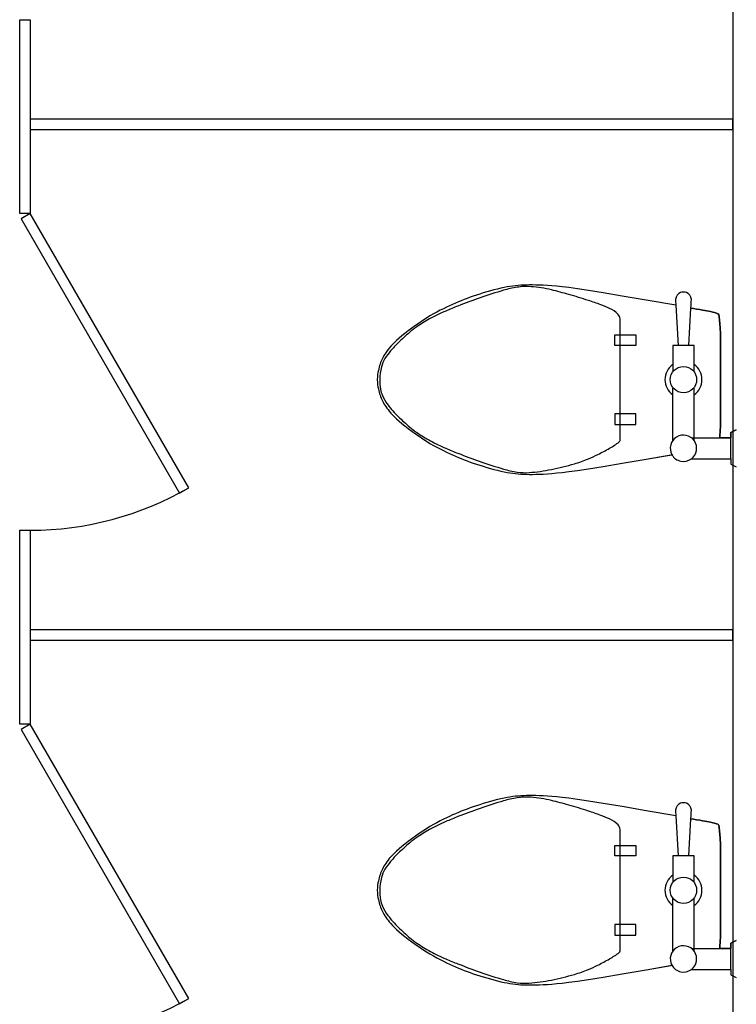
# Model space of a CAD drawing. Units: millimetres. Extents: x -1564081 to 2512892, y 2942848 to 5087718.
# Drawn here: x 728491 to 729848, y 3245618 to 3247483 of the extents above; entities that cross this region are included whole.
import ezdxf

# ---------------------------------------------------------------- set-up
doc = ezdxf.new("R2010")
doc.units = ezdxf.units.MM
doc.header["$LTSCALE"] = 60
doc.header["$MEASUREMENT"] = 0
doc.layers.add('ELE-8', color=8, linetype='CONTINUOUS')

msp = doc.modelspace()

# ---------------------------------------------------------------- linework, layer by layer
at = {"layer": 'ELE-8', "ltscale": 3}
for p, q in [((729841.4, 3248816.8), (729841.4, 3242316.8)), ((728491.4, 3247116), (728491.4, 3247483)), ((728491.4, 3247483), (728511.4, 3247483)), ((728511.4, 3247483), (728511.4, 3247116)), ((729841.4, 3247294.8), (728511.4, 3247294.8)), ((728511.4, 3247294.8), (728511.4, 3247274.8)), ((729841.4, 3247274.8), (729841.4, 3247294.8)), ((728511.4, 3247274.8), (729841.4, 3247274.8)), ((728511.4, 3247116), (728491.4, 3247116)), ((728511.4, 3247116), (728494, 3247106)), ((728494, 3247106), (728794, 3246586.4)), ((728811.4, 3246596.4), (728511.4, 3247116)), ((728794, 3246586.4), (728811.4, 3246596.4)), ((728491.4, 3246149), (728491.4, 3246516)), ((728491.4, 3246516), (728511.4, 3246516)), ((728511.4, 3246516), (728511.4, 3246149)), ((729841.4, 3246327.8), (728511.4, 3246327.8)), ((728511.4, 3246327.8), (728511.4, 3246307.8)), ((729841.4, 3246307.8), (729841.4, 3246327.8)), ((728511.4, 3246307.8), (729841.4, 3246307.8)), ((728511.4, 3246149), (728491.4, 3246149)), ((728511.4, 3246149), (728494, 3246139)), ((728494, 3246139), (728794, 3245619.4)), ((728811.4, 3245629.4), (728511.4, 3246149)), ((728794, 3245619.4), (728811.4, 3245629.4))]:
    msp.add_line(p, q, dxfattribs=at)
for points in [[(729757.9, 3246866.3), (729762.1, 3246936.9), (729767.1, 3246936), (729772.9, 3246935), (729778.8, 3246933.9), (729783.8, 3246933), (729788.2, 3246932.2), (729792.4, 3246931.4), (729798.9, 3246930.1), (729803.2, 3246929.2), (729806.8, 3246928.4), (729810.3, 3246927.4), (729813.2, 3246926.2), (729814.9, 3246924.5), (729815.8, 3246920.4), (729816.4, 3246914), (729816.9, 3246906.9), (729817.3, 3246899.7), (729817.8, 3246888.1), (729817.8, 3246801.3), (729817.8, 3246714.5), (729817.3, 3246703), (729816.9, 3246695.8), (729816.6, 3246691.3), (729837.9, 3246691.3), (729837.9, 3246701.3), (729847.9, 3246706.3), (729837.9, 3246701.3), (729837.9, 3246691.3), (729816.6, 3246691.3), (729816.9, 3246695.8), (729817.3, 3246703), (729817.8, 3246714.5), (729817.8, 3246801.3), (729817.8, 3246888.1), (729817.3, 3246899.7), (729816.9, 3246906.9), (729816.4, 3246914), (729815.8, 3246920.4), (729814.9, 3246924.5), (729813.2, 3246926.2), (729810.3, 3246927.4), (729806.8, 3246928.4), (729803.2, 3246929.2), (729798.9, 3246930.1), (729792.4, 3246931.4), (729788.2, 3246932.2), (729783.8, 3246933), (729778.8, 3246933.9), (729772.9, 3246935), (729767.1, 3246936), (729762.1, 3246936.9), (729762.4, 3246942.1), (729762.6, 3246945.1), (729762.8, 3246948.7), (729762.9, 3246953), (729762, 3246957.4), (729759.9, 3246961.3), (729756.9, 3246964.3), (729753.7, 3246966.1), (729751.1, 3246966.9), (729749, 3246967.2), (729747.9, 3246967.2), (729746.9, 3246967.2), (729744.7, 3246966.9), (729742.1, 3246966.1), (729739, 3246964.3), (729736, 3246961.3), (729733.8, 3246957.4), (729732.9, 3246953), (729733.1, 3246948.7), (729733.3, 3246945.1), (729733.5, 3246942.1), (729677.3, 3246951.9), (729632, 3246959.7), (729596.2, 3246965.7), (729568.4, 3246970.1), (729547.1, 3246973.3), (729530.9, 3246975.6), (729518.4, 3246977), (729508.2, 3246978.1), (729498.9, 3246978.9), (729490.4, 3246979.5), (729482.5, 3246980), (729475.2, 3246980.3), (729468.5, 3246980.5), (729462.2, 3246980.6), (729456.2, 3246980.6), (729450.6, 3246980.5), (729445.3, 3246980.4), (729440.1, 3246980.1), (729435, 3246979.8), (729429.9, 3246979.3), (729424.8, 3246978.6), (729419.5, 3246977.9), (729414.1, 3246976.9), (729408.3, 3246975.7), (729402.2, 3246974.4), (729395.8, 3246972.9), (729389.2, 3246971.2), (729382.5, 3246969.4), (729375.7, 3246967.5), (729369, 3246965.5), (729362.4, 3246963.4), (729356.1, 3246961.4), (729349.9, 3246959.3), (729344.1, 3246957.3), (729338.4, 3246955.2), (729332.9, 3246953.1), (729327.4, 3246950.9), (729321.9, 3246948.6), (729316.4, 3246946.3), (729310.9, 3246943.9), (729305.2, 3246941.3), (729299.4, 3246938.6), (729293.4, 3246935.7), (729287.2, 3246932.6), (729281, 3246929.3), (729274.5, 3246925.8), (729267.9, 3246921.9), (729261.2, 3246917.8), (729254.3, 3246913.3), (729247.3, 3246908.6), (729240.4, 3246903.8), (729233.5, 3246898.8), (729227, 3246893.8), (729220.7, 3246888.9), (729214.9, 3246884.2), (729209.6, 3246879.7), (729204.9, 3246875.5), (729200.7, 3246871.6), (729197.1, 3246867.9), (729193.9, 3246864.5), (729191.1, 3246861.2), (729188.6, 3246858.2), (729186.5, 3246855.2), (729184.5, 3246852.3), (729182.7, 3246849.6), (729181, 3246846.8), (729179.5, 3246844.2), (729178.2, 3246841.5), (729176.9, 3246838.8), (729175.7, 3246836.2), (729174.6, 3246833.5), (729173.6, 3246830.8), (729172.7, 3246828), (729171.8, 3246825.1), (729171, 3246822.1), (729170.3, 3246818.7), (729169.6, 3246815.1), (729169, 3246811), (729168.4, 3246806.4), (729167.9, 3246801.3), (729168.4, 3246796.2), (729169, 3246791.6), (729169.6, 3246787.6), (729170.3, 3246783.9), (729171, 3246780.6), (729171.8, 3246777.5), (729172.7, 3246774.6), (729173.6, 3246771.8), (729174.6, 3246769.1), (729175.7, 3246766.4), (729176.9, 3246763.8), (729178.2, 3246761.1), (729179.5, 3246758.5), (729181, 3246755.8), (729182.7, 3246753.1), (729184.5, 3246750.3), (729186.5, 3246747.4), (729188.6, 3246744.5), (729191.1, 3246741.4), (729193.9, 3246738.1), (729197.1, 3246734.7), (729200.7, 3246731), (729204.9, 3246727.1), (729209.6, 3246722.9), (729214.9, 3246718.4), (729220.7, 3246713.7), (729227, 3246708.8), (729233.5, 3246703.8), (729240.4, 3246698.9), (729247.3, 3246694), (729254.3, 3246689.3), (729261.2, 3246684.8), (729267.9, 3246680.7), (729274.5, 3246676.9), (729281, 3246673.3), (729287.2, 3246670), (729293.4, 3246666.9), (729299.4, 3246664), (729305.2, 3246661.3), (729310.9, 3246658.8), (729316.4, 3246656.3), (729321.9, 3246654), (729327.4, 3246651.7), (729332.9, 3246649.6), (729338.4, 3246647.4), (729344.1, 3246645.3), (729349.9, 3246643.3), (729356.1, 3246641.2), (729362.4, 3246639.2), (729369, 3246637.2), (729375.7, 3246635.2), (729382.5, 3246633.3), (729389.2, 3246631.4), (729395.8, 3246629.8), (729402.2, 3246628.2), (729408.3, 3246626.9), (729414.1, 3246625.7), (729419.5, 3246624.8), (729424.8, 3246624), (729429.9, 3246623.4), (729435, 3246622.9), (729440.1, 3246622.5), (729445.3, 3246622.3), (729450.6, 3246622.1), (729456.2, 3246622), (729462.2, 3246622), (729468.5, 3246622.1), (729475.2, 3246622.3), (729482.5, 3246622.6), (729490.4, 3246623.1), (729498.9, 3246623.7), (729508.2, 3246624.6), (729518.4, 3246625.6), (729530.9, 3246627.1), (729547.1, 3246629.3), (729568.4, 3246632.5), (729596.2, 3246636.9), (729632, 3246642.9), (729677.3, 3246650.7), (729726.1, 3246659.2)], [(729733.5, 3246942.1), (729677.3, 3246951.9), (729632, 3246959.7), (729596.2, 3246965.7), (729568.4, 3246970.1), (729547.1, 3246973.3), (729530.9, 3246975.6), (729518.4, 3246977), (729508.2, 3246978.1), (729498.9, 3246978.9), (729490.4, 3246979.5), (729482.5, 3246980), (729475.2, 3246980.3), (729468.5, 3246980.5), (729462.2, 3246980.6), (729456.2, 3246980.6), (729450.6, 3246980.5), (729445.3, 3246980.4), (729440.1, 3246980.1), (729435, 3246979.8), (729429.9, 3246979.3), (729424.8, 3246978.6), (729419.5, 3246977.9), (729414.1, 3246976.9), (729408.3, 3246975.7), (729402.2, 3246974.4), (729395.8, 3246972.9), (729389.2, 3246971.2), (729382.5, 3246969.4), (729375.7, 3246967.5), (729369, 3246965.5), (729362.4, 3246963.4), (729356.1, 3246961.4), (729349.9, 3246959.3), (729344.1, 3246957.3), (729338.4, 3246955.2), (729332.9, 3246953.1), (729327.4, 3246950.9), (729321.9, 3246948.6), (729316.4, 3246946.3), (729310.9, 3246943.9), (729305.2, 3246941.3), (729299.4, 3246938.6), (729293.4, 3246935.7), (729287.2, 3246932.6), (729281, 3246929.3), (729274.5, 3246925.8), (729267.9, 3246921.9), (729261.2, 3246917.8), (729254.3, 3246913.3), (729247.3, 3246908.6), (729240.4, 3246903.8), (729233.5, 3246898.8), (729227, 3246893.8), (729220.7, 3246888.9), (729214.9, 3246884.2), (729209.6, 3246879.7), (729204.9, 3246875.5), (729200.7, 3246871.6), (729197.1, 3246867.9), (729193.9, 3246864.5), (729191.1, 3246861.2), (729188.6, 3246858.2), (729186.5, 3246855.2), (729184.5, 3246852.3), (729182.7, 3246849.6), (729181, 3246846.8), (729179.5, 3246844.2), (729178.2, 3246841.5), (729176.9, 3246838.8), (729175.7, 3246836.2), (729174.6, 3246833.5), (729173.6, 3246830.8), (729172.7, 3246828), (729171.8, 3246825.1), (729171, 3246822.1), (729170.3, 3246818.7), (729169.6, 3246815.1), (729169, 3246811), (729168.4, 3246806.4), (729167.9, 3246801.3), (729168.4, 3246796.2), (729169, 3246791.6), (729169.6, 3246787.6), (729170.3, 3246783.9), (729171, 3246780.6), (729171.8, 3246777.5), (729172.7, 3246774.6), (729173.6, 3246771.8), (729174.6, 3246769.1), (729175.7, 3246766.4), (729176.9, 3246763.8), (729178.2, 3246761.1), (729179.5, 3246758.5), (729181, 3246755.8), (729182.7, 3246753.1), (729184.5, 3246750.3), (729186.5, 3246747.4), (729188.6, 3246744.5), (729191.1, 3246741.4), (729193.9, 3246738.1), (729197.1, 3246734.7), (729200.7, 3246731), (729204.9, 3246727.1), (729209.6, 3246722.9), (729214.9, 3246718.4), (729220.7, 3246713.7), (729227, 3246708.8), (729233.5, 3246703.8), (729240.4, 3246698.9), (729247.3, 3246694), (729254.3, 3246689.3), (729261.2, 3246684.8), (729267.9, 3246680.7), (729274.5, 3246676.9), (729281, 3246673.3), (729287.2, 3246670), (729293.4, 3246666.9), (729299.4, 3246664), (729305.2, 3246661.3), (729310.9, 3246658.8), (729316.4, 3246656.3), (729321.9, 3246654), (729327.4, 3246651.7), (729332.9, 3246649.6), (729338.4, 3246647.4), (729344.1, 3246645.3), (729349.9, 3246643.3), (729356.1, 3246641.2), (729362.4, 3246639.2), (729369, 3246637.2), (729375.7, 3246635.2), (729382.5, 3246633.3), (729389.2, 3246631.4), (729395.8, 3246629.8), (729402.2, 3246628.2), (729408.3, 3246626.9), (729414.1, 3246625.7), (729419.5, 3246624.8), (729424.8, 3246624), (729429.9, 3246623.4), (729435, 3246622.9), (729440.1, 3246622.5), (729445.3, 3246622.3), (729450.6, 3246622.1), (729456.2, 3246622), (729462.2, 3246622), (729468.5, 3246622.1), (729475.2, 3246622.3), (729482.5, 3246622.6), (729490.4, 3246623.1), (729498.9, 3246623.7), (729508.2, 3246624.6), (729518.4, 3246625.6), (729530.9, 3246627.1), (729547.1, 3246629.3), (729568.4, 3246632.5), (729596.2, 3246636.9), (729632, 3246642.9), (729677.3, 3246650.7), (729727.9, 3246659.6)], [(729762.1, 3246936.9), (729762.4, 3246942.1), (729762.6, 3246945.1), (729762.8, 3246948.7), (729762.9, 3246953), (729762, 3246957.4), (729759.9, 3246961.3), (729756.9, 3246964.3), (729753.7, 3246966.1), (729751.1, 3246966.9), (729749, 3246967.2), (729747.9, 3246967.2), (729746.9, 3246967.2), (729744.7, 3246966.9), (729742.1, 3246966.1), (729739, 3246964.3), (729736, 3246961.3), (729733.8, 3246957.4), (729732.9, 3246953), (729733.1, 3246948.7), (729733.3, 3246945.1), (729733.5, 3246942.1), (729737.9, 3246866.3)], [(729767.9, 3246816.3), (729767.9, 3246866.3), (729727.9, 3246866.3), (729727.9, 3246816.3)], [(729727.9, 3246686.3), (729727.9, 3246786.3)], [(729767.9, 3246686.3), (729767.9, 3246786.3)], [(729762.9, 3246691.3), (729816.6, 3246691.3)], [(729837.9, 3246651.3), (729837.9, 3246691.3)], [(729762.9, 3246651.3), (729837.9, 3246651.3), (729837.9, 3246641.3), (729847.9, 3246636.3)], [(729757.9, 3245899.3), (729762.1, 3245969.9), (729767.1, 3245969), (729772.9, 3245968), (729778.8, 3245966.9), (729783.8, 3245966), (729788.2, 3245965.2), (729792.4, 3245964.4), (729798.9, 3245963.1), (729803.2, 3245962.2), (729806.8, 3245961.4), (729810.3, 3245960.4), (729813.2, 3245959.2), (729814.9, 3245957.5), (729815.8, 3245953.4), (729816.4, 3245947), (729816.9, 3245939.9), (729817.3, 3245932.7), (729817.8, 3245921.1), (729817.8, 3245834.3), (729817.8, 3245747.5), (729817.3, 3245736), (729816.9, 3245728.8), (729816.6, 3245724.3), (729837.9, 3245724.3), (729837.9, 3245734.3), (729847.9, 3245739.3), (729837.9, 3245734.3), (729837.9, 3245724.3), (729816.6, 3245724.3), (729816.9, 3245728.8), (729817.3, 3245736), (729817.8, 3245747.5), (729817.8, 3245834.3), (729817.8, 3245921.1), (729817.3, 3245932.7), (729816.9, 3245939.9), (729816.4, 3245947), (729815.8, 3245953.4), (729814.9, 3245957.5), (729813.2, 3245959.2), (729810.3, 3245960.4), (729806.8, 3245961.4), (729803.2, 3245962.2), (729798.9, 3245963.1), (729792.4, 3245964.4), (729788.2, 3245965.2), (729783.8, 3245966), (729778.8, 3245966.9), (729772.9, 3245968), (729767.1, 3245969), (729762.1, 3245969.9), (729762.4, 3245975.1), (729762.6, 3245978.1), (729762.8, 3245981.7), (729762.9, 3245986), (729762, 3245990.4), (729759.9, 3245994.3), (729756.9, 3245997.3), (729753.7, 3245999.1), (729751.1, 3245999.9), (729749, 3246000.2), (729747.9, 3246000.2), (729746.9, 3246000.2), (729744.7, 3245999.9), (729742.1, 3245999.1), (729739, 3245997.3), (729736, 3245994.3), (729733.8, 3245990.4), (729732.9, 3245986), (729733.1, 3245981.7), (729733.3, 3245978.1), (729733.5, 3245975.1), (729677.3, 3245984.9), (729632, 3245992.7), (729596.2, 3245998.7), (729568.4, 3246003.1), (729547.1, 3246006.3), (729530.9, 3246008.6), (729518.4, 3246010), (729508.2, 3246011.1), (729498.9, 3246011.9), (729490.4, 3246012.5), (729482.5, 3246013), (729475.2, 3246013.3), (729468.5, 3246013.5), (729462.2, 3246013.6), (729456.2, 3246013.6), (729450.6, 3246013.5), (729445.3, 3246013.4), (729440.1, 3246013.1), (729435, 3246012.8), (729429.9, 3246012.3), (729424.8, 3246011.6), (729419.5, 3246010.9), (729414.1, 3246009.9), (729408.3, 3246008.7), (729402.2, 3246007.4), (729395.8, 3246005.9), (729389.2, 3246004.2), (729382.5, 3246002.4), (729375.7, 3246000.5), (729369, 3245998.5), (729362.4, 3245996.4), (729356.1, 3245994.4), (729349.9, 3245992.3), (729344.1, 3245990.3), (729338.4, 3245988.2), (729332.9, 3245986.1), (729327.4, 3245983.9), (729321.9, 3245981.6), (729316.4, 3245979.3), (729310.9, 3245976.9), (729305.2, 3245974.3), (729299.4, 3245971.6), (729293.4, 3245968.7), (729287.2, 3245965.6), (729281, 3245962.3), (729274.5, 3245958.8), (729267.9, 3245954.9), (729261.2, 3245950.8), (729254.3, 3245946.3), (729247.3, 3245941.6), (729240.4, 3245936.8), (729233.5, 3245931.8), (729227, 3245926.8), (729220.7, 3245921.9), (729214.9, 3245917.2), (729209.6, 3245912.7), (729204.9, 3245908.5), (729200.7, 3245904.6), (729197.1, 3245900.9), (729193.9, 3245897.5), (729191.1, 3245894.2), (729188.6, 3245891.2), (729186.5, 3245888.2), (729184.5, 3245885.3), (729182.7, 3245882.6), (729181, 3245879.8), (729179.5, 3245877.2), (729178.2, 3245874.5), (729176.9, 3245871.8), (729175.7, 3245869.2), (729174.6, 3245866.5), (729173.6, 3245863.8), (729172.7, 3245861), (729171.8, 3245858.1), (729171, 3245855.1), (729170.3, 3245851.7), (729169.6, 3245848.1), (729169, 3245844), (729168.4, 3245839.4), (729167.9, 3245834.3), (729168.4, 3245829.2), (729169, 3245824.6), (729169.6, 3245820.6), (729170.3, 3245816.9), (729171, 3245813.6), (729171.8, 3245810.5), (729172.7, 3245807.6), (729173.6, 3245804.8), (729174.6, 3245802.1), (729175.7, 3245799.4), (729176.9, 3245796.8), (729178.2, 3245794.1), (729179.5, 3245791.5), (729181, 3245788.8), (729182.7, 3245786.1), (729184.5, 3245783.3), (729186.5, 3245780.4), (729188.6, 3245777.5), (729191.1, 3245774.4), (729193.9, 3245771.1), (729197.1, 3245767.7), (729200.7, 3245764), (729204.9, 3245760.1), (729209.6, 3245755.9), (729214.9, 3245751.4), (729220.7, 3245746.7), (729227, 3245741.8), (729233.5, 3245736.8), (729240.4, 3245731.9), (729247.3, 3245727), (729254.3, 3245722.3), (729261.2, 3245717.8), (729267.9, 3245713.7), (729274.5, 3245709.9), (729281, 3245706.3), (729287.2, 3245703), (729293.4, 3245699.9), (729299.4, 3245697), (729305.2, 3245694.3), (729310.9, 3245691.8), (729316.4, 3245689.3), (729321.9, 3245687), (729327.4, 3245684.7), (729332.9, 3245682.6), (729338.4, 3245680.4), (729344.1, 3245678.3), (729349.9, 3245676.3), (729356.1, 3245674.2), (729362.4, 3245672.2), (729369, 3245670.2), (729375.7, 3245668.2), (729382.5, 3245666.3), (729389.2, 3245664.4), (729395.8, 3245662.8), (729402.2, 3245661.2), (729408.3, 3245659.9), (729414.1, 3245658.7), (729419.5, 3245657.8), (729424.8, 3245657), (729429.9, 3245656.4), (729435, 3245655.9), (729440.1, 3245655.5), (729445.3, 3245655.3), (729450.6, 3245655.1), (729456.2, 3245655), (729462.2, 3245655), (729468.5, 3245655.1), (729475.2, 3245655.3), (729482.5, 3245655.6), (729490.4, 3245656.1), (729498.9, 3245656.7), (729508.2, 3245657.6), (729518.4, 3245658.6), (729530.9, 3245660.1), (729547.1, 3245662.3), (729568.4, 3245665.5), (729596.2, 3245669.9), (729632, 3245675.9), (729677.3, 3245683.7), (729726.1, 3245692.2)], [(729733.5, 3245975.1), (729677.3, 3245984.9), (729632, 3245992.7), (729596.2, 3245998.7), (729568.4, 3246003.1), (729547.1, 3246006.3), (729530.9, 3246008.6), (729518.4, 3246010), (729508.2, 3246011.1), (729498.9, 3246011.9), (729490.4, 3246012.5), (729482.5, 3246013), (729475.2, 3246013.3), (729468.5, 3246013.5), (729462.2, 3246013.6), (729456.2, 3246013.6), (729450.6, 3246013.5), (729445.3, 3246013.4), (729440.1, 3246013.1), (729435, 3246012.8), (729429.9, 3246012.3), (729424.8, 3246011.6), (729419.5, 3246010.9), (729414.1, 3246009.9), (729408.3, 3246008.7), (729402.2, 3246007.4), (729395.8, 3246005.9), (729389.2, 3246004.2), (729382.5, 3246002.4), (729375.7, 3246000.5), (729369, 3245998.5), (729362.4, 3245996.4), (729356.1, 3245994.4), (729349.9, 3245992.3), (729344.1, 3245990.3), (729338.4, 3245988.2), (729332.9, 3245986.1), (729327.4, 3245983.9), (729321.9, 3245981.6), (729316.4, 3245979.3), (729310.9, 3245976.9), (729305.2, 3245974.3), (729299.4, 3245971.6), (729293.4, 3245968.7), (729287.2, 3245965.6), (729281, 3245962.3), (729274.5, 3245958.8), (729267.9, 3245954.9), (729261.2, 3245950.8), (729254.3, 3245946.3), (729247.3, 3245941.6), (729240.4, 3245936.8), (729233.5, 3245931.8), (729227, 3245926.8), (729220.7, 3245921.9), (729214.9, 3245917.2), (729209.6, 3245912.7), (729204.9, 3245908.5), (729200.7, 3245904.6), (729197.1, 3245900.9), (729193.9, 3245897.5), (729191.1, 3245894.2), (729188.6, 3245891.2), (729186.5, 3245888.2), (729184.5, 3245885.3), (729182.7, 3245882.6), (729181, 3245879.8), (729179.5, 3245877.2), (729178.2, 3245874.5), (729176.9, 3245871.8), (729175.7, 3245869.2), (729174.6, 3245866.5), (729173.6, 3245863.8), (729172.7, 3245861), (729171.8, 3245858.1), (729171, 3245855.1), (729170.3, 3245851.7), (729169.6, 3245848.1), (729169, 3245844), (729168.4, 3245839.4), (729167.9, 3245834.3), (729168.4, 3245829.2), (729169, 3245824.6), (729169.6, 3245820.6), (729170.3, 3245816.9), (729171, 3245813.6), (729171.8, 3245810.5), (729172.7, 3245807.6), (729173.6, 3245804.8), (729174.6, 3245802.1), (729175.7, 3245799.4), (729176.9, 3245796.8), (729178.2, 3245794.1), (729179.5, 3245791.5), (729181, 3245788.8), (729182.7, 3245786.1), (729184.5, 3245783.3), (729186.5, 3245780.4), (729188.6, 3245777.5), (729191.1, 3245774.4), (729193.9, 3245771.1), (729197.1, 3245767.7), (729200.7, 3245764), (729204.9, 3245760.1), (729209.6, 3245755.9), (729214.9, 3245751.4), (729220.7, 3245746.7), (729227, 3245741.8), (729233.5, 3245736.8), (729240.4, 3245731.9), (729247.3, 3245727), (729254.3, 3245722.3), (729261.2, 3245717.8), (729267.9, 3245713.7), (729274.5, 3245709.9), (729281, 3245706.3), (729287.2, 3245703), (729293.4, 3245699.9), (729299.4, 3245697), (729305.2, 3245694.3), (729310.9, 3245691.8), (729316.4, 3245689.3), (729321.9, 3245687), (729327.4, 3245684.7), (729332.9, 3245682.6), (729338.4, 3245680.4), (729344.1, 3245678.3), (729349.9, 3245676.3), (729356.1, 3245674.2), (729362.4, 3245672.2), (729369, 3245670.2), (729375.7, 3245668.2), (729382.5, 3245666.3), (729389.2, 3245664.4), (729395.8, 3245662.8), (729402.2, 3245661.2), (729408.3, 3245659.9), (729414.1, 3245658.7), (729419.5, 3245657.8), (729424.8, 3245657), (729429.9, 3245656.4), (729435, 3245655.9), (729440.1, 3245655.5), (729445.3, 3245655.3), (729450.6, 3245655.1), (729456.2, 3245655), (729462.2, 3245655), (729468.5, 3245655.1), (729475.2, 3245655.3), (729482.5, 3245655.6), (729490.4, 3245656.1), (729498.9, 3245656.7), (729508.2, 3245657.6), (729518.4, 3245658.6), (729530.9, 3245660.1), (729547.1, 3245662.3), (729568.4, 3245665.5), (729596.2, 3245669.9), (729632, 3245675.9), (729677.3, 3245683.7), (729727.9, 3245692.6)], [(729762.1, 3245969.9), (729762.4, 3245975.1), (729762.6, 3245978.1), (729762.8, 3245981.7), (729762.9, 3245986), (729762, 3245990.4), (729759.9, 3245994.3), (729756.9, 3245997.3), (729753.7, 3245999.1), (729751.1, 3245999.9), (729749, 3246000.2), (729747.9, 3246000.2), (729746.9, 3246000.2), (729744.7, 3245999.9), (729742.1, 3245999.1), (729739, 3245997.3), (729736, 3245994.3), (729733.8, 3245990.4), (729732.9, 3245986), (729733.1, 3245981.7), (729733.3, 3245978.1), (729733.5, 3245975.1), (729737.9, 3245899.3)], [(729767.9, 3245849.3), (729767.9, 3245899.3), (729727.9, 3245899.3), (729727.9, 3245849.3)], [(729727.9, 3245719.3), (729727.9, 3245819.3)], [(729767.9, 3245719.3), (729767.9, 3245819.3)], [(729762.9, 3245724.3), (729816.6, 3245724.3)], [(729837.9, 3245684.3), (729837.9, 3245724.3)], [(729762.9, 3245684.3), (729837.9, 3245684.3), (729837.9, 3245674.3), (729847.9, 3245669.3)]]:
    msp.add_lwpolyline(points, dxfattribs=at)
for points in [[(729459.3, 3246977.4, 0.059581), (729432.9, 3246976.3, 0.029266), (729407.5, 3246970.6)], [(729497.9, 3246971.3, 0.040097), (729459.3, 3246977.4)], [(729362.9, 3246956.3, 0.00591), (729321, 3246940.7)], [(729407.5, 3246970.6, 0.01631), (729362.9, 3246956.3)], [(729530.9, 3246962.6, 0.010307), (729497.9, 3246971.3)], [(729567.9, 3246951.3, 0.00909), (729530.9, 3246962.6)], [(729321, 3246940.7, 0.010632), (729297.9, 3246931.3)], [(729591.4, 3246943.1, 0.011028), (729567.9, 3246951.3)], [(729607.9, 3246936.3, 0.015343), (729591.4, 3246943.1)], [(729297.9, 3246931.3, 0.022415), (729267.1, 3246916.2)], [(729624.3, 3246925, 0.091569), (729607.9, 3246936.3)], [(729626.5, 3246683.5, 0.236068), (729627.9, 3246686.3), (729627.9, 3246916.3, 0.198912), (729624.3, 3246925)], [(729267.1, 3246916.2, 0.027113), (729242.9, 3246901.3, 0.025219), (729229.3, 3246890.7)], [(729229.3, 3246890.7, 0.015085), (729207.9, 3246871.3)], [(729207.9, 3246871.3, 0.026781), (729193.5, 3246855.8)], [(729193.5, 3246855.8, 0.03156), (729182.9, 3246841.3)], [(729176.1, 3246825.4, 0.057721), (729172.9, 3246801.3, 0.044905), (729174.3, 3246783.5)], [(729182.9, 3246841.3, 0.081068), (729176.1, 3246825.4)], [(729727.9, 3246830, 0.522233), (729727.9, 3246772.6)], [(729767.9, 3246772.6, 0.522233), (729767.9, 3246830)], [(729174.3, 3246783.5, 0.063275), (729177.9, 3246771.3, 0.056457), (729188.3, 3246753.7)], [(729188.3, 3246753.7, 0.038661), (729207.9, 3246731.3)], [(729207.9, 3246731.3, 0.016027), (729229.8, 3246711.3)], [(729229.8, 3246711.3, 0.028675), (729242.9, 3246701.3)], [(729242.9, 3246701.3, 0.023657), (729269, 3246685.5)], [(729269, 3246685.5, 0.022415), (729297.9, 3246671.3)], [(729607.9, 3246671.3, 0.031874), (729626.5, 3246683.5)], [(729297.9, 3246671.3, 0.010632), (729321, 3246661.9)], [(729321, 3246661.9, 0.00591), (729362.9, 3246646.3)], [(729567.9, 3246651.3, 0.016406), (729586, 3246659.6, 0.013101), (729607.9, 3246671.3)], [(729362.9, 3246646.3, 0.01631), (729407.5, 3246632)], [(729497.9, 3246631.3, 0.018716), (729541.5, 3246642)], [(729541.5, 3246642, 0.029941), (729567.9, 3246651.3)], [(729407.5, 3246632, 0.029266), (729432.9, 3246626.3, 0.059581), (729455.7, 3246625.4)], [(729455.7, 3246625.4, 0.031679), (729497.9, 3246631.3)], [(729459.3, 3246010.4, 0.059581), (729432.9, 3246009.3, 0.029266), (729407.5, 3246003.6)], [(729497.9, 3246004.3, 0.040097), (729459.3, 3246010.4)], [(729362.9, 3245989.3, 0.00591), (729321, 3245973.7)], [(729407.5, 3246003.6, 0.01631), (729362.9, 3245989.3)], [(729530.9, 3245995.6, 0.010307), (729497.9, 3246004.3)], [(729567.9, 3245984.3, 0.00909), (729530.9, 3245995.6)], [(729321, 3245973.7, 0.010632), (729297.9, 3245964.3)], [(729591.4, 3245976.1, 0.011028), (729567.9, 3245984.3)], [(729607.9, 3245969.3, 0.015343), (729591.4, 3245976.1)], [(729624.3, 3245958, 0.091569), (729607.9, 3245969.3)], [(729267.1, 3245949.2, 0.027113), (729242.9, 3245934.3, 0.025219), (729229.3, 3245923.7)], [(729297.9, 3245964.3, 0.022415), (729267.1, 3245949.2)], [(729626.5, 3245716.5, 0.236068), (729627.9, 3245719.3), (729627.9, 3245949.3, 0.198912), (729624.3, 3245958)], [(729229.3, 3245923.7, 0.015085), (729207.9, 3245904.3)], [(729207.9, 3245904.3, 0.026781), (729193.5, 3245888.8)], [(729182.9, 3245874.3, 0.081068), (729176.1, 3245858.4)], [(729193.5, 3245888.8, 0.03156), (729182.9, 3245874.3)], [(729176.1, 3245858.4, 0.057721), (729172.9, 3245834.3, 0.044905), (729174.3, 3245816.5)], [(729727.9, 3245863, 0.522233), (729727.9, 3245805.6)], [(729767.9, 3245805.6, 0.522233), (729767.9, 3245863)], [(729174.3, 3245816.5, 0.063275), (729177.9, 3245804.3, 0.056457), (729188.3, 3245786.7)], [(729188.3, 3245786.7, 0.038661), (729207.9, 3245764.3)], [(729207.9, 3245764.3, 0.016027), (729229.8, 3245744.3)], [(729229.8, 3245744.3, 0.028675), (729242.9, 3245734.3)], [(729242.9, 3245734.3, 0.023657), (729269, 3245718.5)], [(729269, 3245718.5, 0.022415), (729297.9, 3245704.3)], [(729607.9, 3245704.3, 0.031874), (729626.5, 3245716.5)], [(729297.9, 3245704.3, 0.010632), (729321, 3245694.9)], [(729321, 3245694.9, 0.00591), (729362.9, 3245679.3)], [(729567.9, 3245684.3, 0.016406), (729586, 3245692.6, 0.013101), (729607.9, 3245704.3)], [(729362.9, 3245679.3, 0.01631), (729407.5, 3245665)], [(729497.9, 3245664.3, 0.018716), (729541.5, 3245675)], [(729541.5, 3245675, 0.029941), (729567.9, 3245684.3)], [(729407.5, 3245665, 0.029266), (729432.9, 3245659.3, 0.059581), (729455.7, 3245658.4)], [(729455.7, 3245658.4, 0.031679), (729497.9, 3245664.3)]]:
    msp.add_lwpolyline(points, format="xyb", dxfattribs=at)
for points in [[(729657.9, 3246866.3), (729617.9, 3246866.3), (729617.9, 3246886.3), (729657.9, 3246886.3)], [(729657.9, 3246736.3), (729617.9, 3246736.3), (729617.9, 3246716.3), (729657.9, 3246716.3)], [(729657.9, 3245899.3), (729617.9, 3245899.3), (729617.9, 3245919.3), (729657.9, 3245919.3)], [(729657.9, 3245769.3), (729617.9, 3245769.3), (729617.9, 3245749.3), (729657.9, 3245749.3)]]:
    msp.add_lwpolyline(points, close=True, dxfattribs=at)
for points in [[(729726.1, 3246659.2, 0.455372), (729762.9, 3246651.3, 2.196008)], [(729726.1, 3245692.2, 0.455372), (729762.9, 3245684.3, 2.196008)]]:
    msp.add_lwpolyline(points, format="xyb", close=True, dxfattribs=at)
for centre in [(729747.9, 3246801.3), (729747.9, 3245834.3)]:
    msp.add_circle(centre, 25, dxfattribs=at)
for centre in [(728511.4, 3247116), (728511.4, 3246149)]:
    msp.add_arc(centre, 599.9, 270, 300, dxfattribs=at)

doc.saveas('drawing.dxf')
